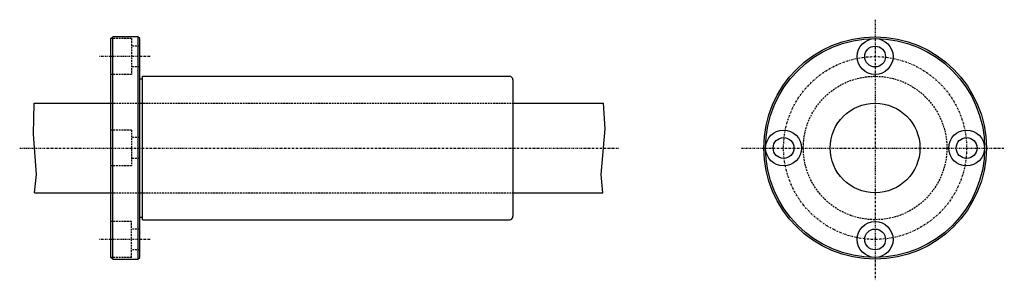
# Model space of a CAD drawing. Extents: x 222 to 496, y 557 to 629.
import ezdxf

# ---------------------------------------------------------------- set-up
doc = ezdxf.new("R2010")
doc.units = 0
doc.linetypes.add('DASHDOT', pattern=[1, 0.5, -0.25, 0, -0.25])
doc.linetypes.add('DASHED', pattern=[0.75, 0.5, -0.25])
for name, color, linetype in [('LC-003-002-----0', 7, 'CONTINUOUS'), ('LC-004-006-----0', 7, 'CONTINUOUS'), ('LC-005-002-RND-0', 7, 'CONTINUOUS'), ('LC-006-012-----0', 7, 'CONTINUOUS')]:
    doc.layers.add(name, color=color, linetype=linetype)

msp = doc.modelspace()

# ---------------------------------------------------------------- linework, layer by layer
at = {"layer": 'LC-003-002-----0', "color": 1, "linetype": 'CONTINUOUS'}
for p, q in [((247.294037, 624.016907), (247.794037, 624.516907)), ((247.294037, 563.016907), (247.294037, 624.016907)), ((254.794037, 624.516907), (247.794037, 624.516907)), ((247.794037, 562.516907), (247.794037, 624.516907)), ((255.294037, 624.016907), (254.794037, 624.516907)), ((254.794037, 624.516907), (254.794037, 562.516907)), ((255.294037, 563.016907), (255.294037, 624.016907)), ((255.294037, 612.766907), (256.044037, 612.766907)), ((256.044037, 613.516907), (358.294037, 613.516907)), ((256.044037, 573.516907), (256.044037, 613.516907)), ((359.294037, 612.516907), (359.294037, 574.516907)), ((225.884705, 606.016907), (247.294037, 606.016907)), ((359.294037, 606.016907), (384.52005, 606.016907)), ((225.949768, 581.016907), (247.294037, 581.016907)), ((359.294037, 581.016907), (384.348114, 581.016907)), ((255.294037, 574.266907), (256.044037, 574.266907)), ((256.044037, 573.516907), (358.294037, 573.516907)), ((247.794037, 562.516907), (247.294037, 563.016907)), ((247.794037, 562.516907), (254.794037, 562.516907)), ((254.794037, 562.516907), (255.294037, 563.016907))]:
    msp.add_line(p, q, dxfattribs=at)
for centre, radius in [((460.190491, 593.516907), 31), ((460.190491, 593.516907), 30.5), ((460.190491, 619.016907), 5), ((460.190491, 619.016907), 2.9), ((460.190491, 593.516907), 12.5), ((434.690491, 593.516907), 5), ((485.690491, 593.516907), 5), ((434.690491, 593.516907), 2.9), ((485.690491, 593.516907), 2.9), ((460.190491, 568.016907), 5), ((460.190491, 568.016907), 2.9)]:
    msp.add_circle(centre, radius, dxfattribs=at)
for centre, start, end in [((358.294037, 612.516907), 0, 90.000003), ((358.294037, 574.516907), 269.999997, 0)]:
    msp.add_arc(centre, 1, start, end, dxfattribs=at)
at = {"layer": 'LC-004-006-----0', "color": 2, "linetype": 'DASHDOT'}
for p, q in [((460.190491, 629.303955), (460.190491, 556.616455)), ((258.187622, 619.016907), (243.956924, 619.016907)), ((221.867477, 593.516907), (389.099823, 593.516907)), ((422.997986, 593.516907), (496.190308, 593.516907)), ((258.187622, 568.016907), (243.956924, 568.016907))]:
    msp.add_line(p, q, dxfattribs=at)
msp.add_circle((460.190491, 593.516907), 25.5, dxfattribs=at)
at = {"layer": 'LC-005-002-RND-0', "color": 2, "linetype": 'CONTINUOUS'}
for p, q in [((225.690582, 597.408447), (225.884705, 606.016907)), ((385.008331, 598.876465), (384.52005, 606.016907)), ((383.899414, 586.111206), (385.008331, 598.876465)), ((226.560501, 586.111206), (225.690582, 597.408447)), ((225.949768, 581.016907), (226.560501, 586.111206)), ((384.348114, 581.016907), (383.899414, 586.111206))]:
    msp.add_line(p, q, dxfattribs=at)
at = {"layer": 'LC-006-012-----0', "color": 2, "linetype": 'DASHED'}
for p, q in [((252.994034, 624.016907), (247.294037, 624.016907)), ((252.994034, 624.016907), (252.994034, 614.016907)), ((255.294037, 621.91687), (252.994034, 621.91687)), ((255.294037, 616.116882), (252.994034, 616.116882)), ((252.994034, 614.016907), (247.294037, 614.016907)), ((247.294037, 606.016907), (359.294037, 606.016907)), ((252.994034, 598.516907), (247.294037, 598.516907)), ((252.994034, 598.516907), (252.994034, 588.516907)), ((255.294037, 596.41687), (252.994034, 596.41687)), ((255.294037, 590.616882), (252.994034, 590.616882)), ((252.994034, 588.516907), (247.294037, 588.516907)), ((247.294037, 581.016907), (359.294037, 581.016907)), ((252.994034, 573.016907), (247.294037, 573.016907)), ((252.994034, 563.016907), (252.994034, 573.016907)), ((255.294037, 570.91687), (252.994034, 570.91687)), ((255.294037, 565.116882), (252.994034, 565.116882)), ((252.994034, 563.016907), (247.294037, 563.016907))]:
    msp.add_line(p, q, dxfattribs=at)
msp.add_circle((460.190491, 593.516907), 20, dxfattribs=at)

doc.saveas('drawing.dxf')
